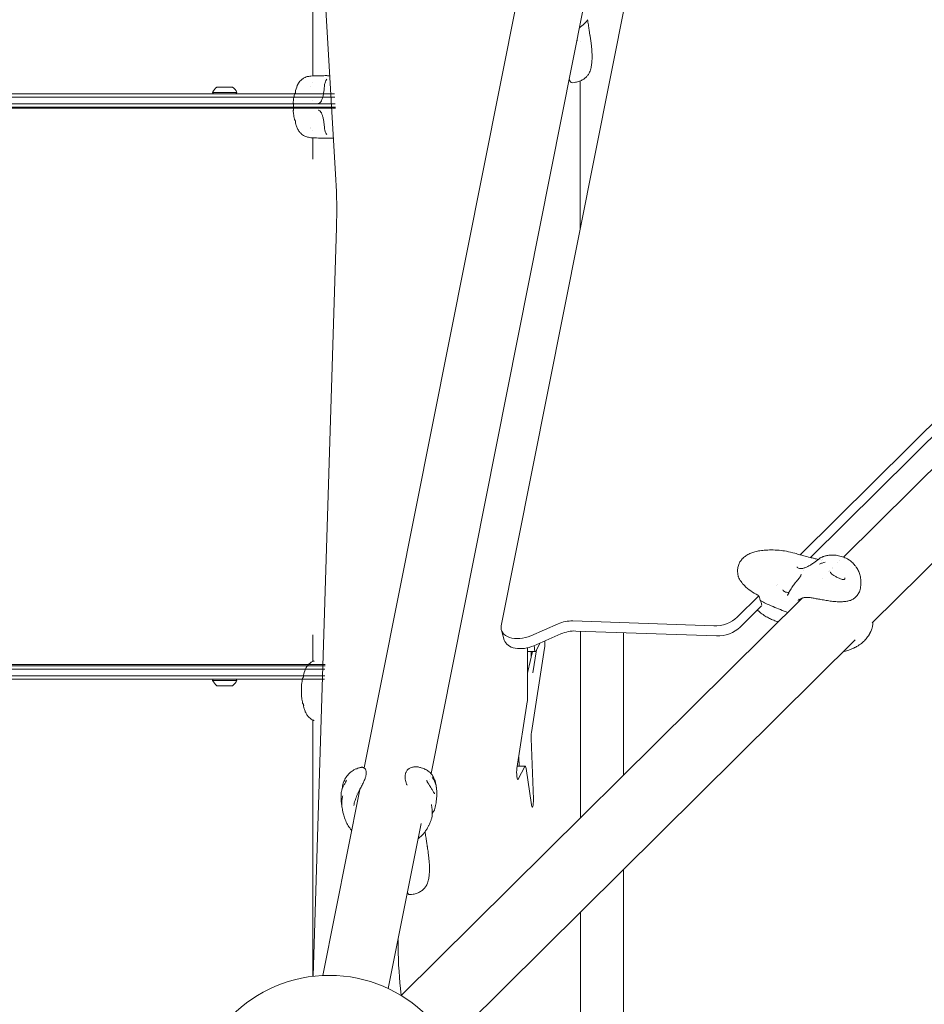
# Model space of a CAD drawing. Units: millimetres. Extents: x -2870 to 7963, y -6667 to 1665.
# Drawn here: x -54 to 762, y -3048 to -2160 of the extents above; entities that cross this region are included whole.
import ezdxf

# ---------------------------------------------------------------- set-up
doc = ezdxf.new("R2010")
doc.units = ezdxf.units.MM
doc.header["$LTSCALE"] = 1000
doc.layers.add('1 EQUIPMENT', color=7, linetype='Continuous', lineweight=18)

# ---------------------------------------------------------------- blocks, each defined once
blk = doc.blocks.new('GGWS 1004')
at = {"layer": '1 EQUIPMENT', "color": 0, "linetype": 'Continuous', "lineweight": 15}
for p, q in [((650.42, -2642.47), (1552.52, -1748.32)), ((1592.48, -1749.62), (689.54, -2644.59)), ((1555.21, -1757.3), (659.71, -2644.91)), ((1640.71, -1786.72), (715.45, -2703.82)), ((201.57, -1797.18), (231.53, -2304.12)), ((210.67, -1951.23), (210.67, -2210.48)), ((508.59, -2064.68), (380.81, -2706.59)), ((398.34, -2124.76), (257.02, -2834.72)), ((454.8, -2149.98), (317.47, -2839.89)), ((452.07, -2179.15), (452.07, -2179.15)), ((210.67, -2216.7), (210.67, -2216.7)), ((452.09, -2348.5), (452.08, -2215.02)), ((230.38, -2226.52), (-430.41, -2226.52)), ((-432.21, -2229.52), (230.55, -2229.52)), ((230.91, -2235.52), (-432.21, -2235.52)), ((210.67, -2232.59), (210.67, -2232.6)), ((-430.41, -2238.52), (231.09, -2238.52)), ((-205.18, -2238.52), (54.19, -2238.52)), ((103.4, -2239.52), (-204.75, -2239.52)), ((54.41, -2238.52), (54.19, -2238.52)), ((54.41, -2238.52), (231.09, -2238.52)), ((103.4, -2239.52), (231.14, -2239.52)), ((210.67, -2260.09), (210.67, -2260.09)), ((222.6, -2262.05), (222.29, -2261.49)), ((210.67, -2266.31), (210.67, -2285.58)), ((232.13, -2347.13), (211.11, -3022.72)), ((662.9, -2645.73), (662.38, -2645.61)), ((679.68, -2654.37), (679.68, -2654.37)), ((684.25, -2649.84), (684.25, -2649.84)), ((686.18, -2647.93), (686.18, -2647.93)), ((670.35, -2663.62), (670.35, -2663.62)), ((676.4, -2657.63), (676.4, -2657.63)), ((676.95, -2657.07), (676.95, -2657.07)), ((628.81, -2670.41), (628.81, -2670.41)), ((630.29, -2668.94), (630.29, -2668.94)), ((652.36, -2681.45), (290.56, -3040.06)), ((593.66, -2698.73), (613.02, -2679.54)), ((615.67, -2688.56), (596.26, -2707.79)), ((407.5, -2715.42), (432.03, -2704.75)), ((445.3, -2702.14), (572.42, -2706.58)), ((210.67, -2714.58), (210.67, -2738.67)), ((383.54, -2719.53), (380.94, -2710.46)), ((434.63, -2713.82), (410.1, -2724.49)), ((575.02, -2715.65), (447.9, -2711.21)), ((452.16, -2879.88), (452.14, -2711.36)), ((491.04, -2712.72), (491.04, -2841.35)), ((700.08, -2719.05), (333.01, -3082.89)), ((404.51, -2770.91), (404.5, -2726.33)), ((419.79, -2726.58), (407.93, -2802.82)), ((410.49, -2724.32), (410.66, -2726.35)), ((411.89, -2729.53), (415.97, -2721.93)), ((404.5, -2729.81), (411.58, -2729.81)), ((404.72, -2747.74), (408.92, -2729.81)), ((407.82, -2734.5), (407.82, -2729.81)), ((412.66, -2728.09), (409.4, -2749.08)), ((-430.41, -2742.52), (221.82, -2742.52)), ((-204.75, -2741.52), (103.4, -2741.52)), ((103.4, -2741.52), (221.85, -2741.52)), ((221.72, -2745.52), (-432.21, -2745.52)), ((-432.21, -2751.52), (221.54, -2751.52)), ((221.44, -2754.52), (-430.41, -2754.52)), ((394.91, -2835.16), (404.24, -2774.96)), ((210.67, -2791.43), (210.67, -3022.77)), ((407.69, -2808.17), (409.77, -2862.87)), ((395.21, -2833.27), (402.4, -2833.27)), ((396.82, -2833.27), (396.5, -2824.92)), ((256.93, -2835.14), (256.93, -2835.14)), ((317.02, -2842.15), (317.02, -2842.15)), ((317.19, -2841.32), (317.19, -2841.32)), ((402.1, -2833.55), (395.98, -2844.92)), ((408, -2868.1), (403.18, -2835.34)), ((254.14, -2849.16), (254.14, -2849.16)), ((316.11, -2846.72), (316.11, -2846.72)), ((316.44, -2845.06), (316.44, -2845.06)), ((317, -2842.24), (317, -2842.24)), ((253.13, -2854.23), (219.74, -3022.01)), ((308.52, -2884.86), (278.88, -3033.78)), ((491.04, -2926.25), (491.04, -3088.53)), ((452.19, -3092.64), (452.17, -2964.77)), ((289.87, -3033.64), (290.58, -3040.03))]:
    blk.add_line(p, q, dxfattribs=at)
at = {"layer": '1 EQUIPMENT', "color": 0, "linetype": 'Continuous', "lineweight": 15, "extrusion": (0, 0, -1)}
blk.add_circle((-225.62, -3146.87), 125, dxfattribs=at)
at = {"layer": '1 EQUIPMENT', "color": 0, "linetype": 'Continuous', "lineweight": 15}
for centre, radius, start, end in [((131.23, -2230.34), 12, 125.10409, 155.28477), ((121.53, -2225.32), 1.2, 180, 269.89517), ((131.43, -2230.34), 12, 24.71524, 54.89591), ((141.13, -2225.32), 1.2, 270.10848, 0), ((121.53, -2755.72), 1.2, 90, 180), ((131.23, -2750.71), 12, 204.71524, 234.89591), ((131.43, -2750.71), 12, 305.10409, 335.28476), ((141.13, -2755.72), 1.2, 360, 90)]:
    blk.add_arc(centre, radius, start, end, dxfattribs=at)
at = {"layer": '1 EQUIPMENT', "color": 0, "linetype": 'Continuous', "lineweight": 15, "extrusion": (0, 0, -1)}
for centre, start, end in [((-615.34, -2683.1), 297.30016, 344.02438), ((-615.93, -2684.58), 343.13746, 29.73832)]:
    blk.add_arc(centre, 1, start, end, dxfattribs=at)
at = {"layer": '1 EQUIPMENT', "color": 0, "linetype": 'Continuous', "lineweight": 15}
for centre, major_axis, ratio, start_param, end_param in [((131.33, -2225.32), (-11, 0), 0.000001, -1.317909, 0), ((131.33, -2220.52), (-7, 0), 0.000001, -1.317909, 0), ((131.33, -2225.32), (11, 0), 0.000001, 0, 1.823684), ((131.33, -2220.52), (7, 0), 0.000001, 0, 1.823684), ((612.76, -2677.98), (-0.477, -0.879), 0.665428, 0.000688, 0.004684), ((615.34, -2683.1), (-0.961, -0.275), 0.617798, -0.002896, 0.000012), ((615.34, -2683.1), (-0.459, -0.888), 0.665393, 0.000219, 0.005153), ((439.37, -2715.23), (-19.23, -5.51), 0.618042, -2.054791, -1.360953), ((580.95, -2702.57), (19.23, 5.51), 0.618042, -2.054791, -0.844913), ((402.77, -2714.01), (-19.23, -5.51), 0.618042, 0, 1.78064), ((419.04, -2722.53), (0, 6), 0.170139, -2.311553, -1.170979), ((405.72, -2755.83), (0, -10), 0.170139, -2.51307, -2.342312), ((131.33, -2755.72), (-11, 0), 0.000001, 0, 0.991214), ((131.33, -2760.52), (-7, 0), 0.000001, 0, 0.991214), ((131.33, -2755.72), (11, 0), 0.000001, -2.150379, 0), ((131.33, -2760.52), (7, 0), 0.000001, -2.150379, 0), ((395.67, -2839.2), (0, -6), 0.170139, -2.309514, 0.306172), ((408.77, -2864.18), (0, -6), 0.170139, -0.857637, 1.790179)]:
    blk.add_ellipse(centre, major_axis=major_axis, ratio=ratio, start_param=start_param, end_param=end_param, dxfattribs=at)
at = {"layer": '1 EQUIPMENT', "color": 0, "linetype": 'Continuous', "lineweight": 15, "extrusion": (-2.79253e-28, -2.21341e-16, -1)}
blk.add_ellipse((110.05, -2239.52), major_axis=(-6.65, 0), ratio=0.601815, start_param=0, end_param=0.252676, dxfattribs=at)
at = {"layer": '1 EQUIPMENT', "color": 0, "linetype": 'Continuous', "lineweight": 15, "extrusion": (0, 0, -1)}
for centre, major_axis, ratio, start_param, end_param in [((-24.01, -2332.08), (0.31, -350), 0.732486, -1.650105, -1.527139), ((614.51, -2680.22), (-0.962, -0.272), 0.616224, 0.002886, 0.004335), ((639.73, -2679.16), (-0.667, 0.342), 0.669401, -0.0019, -0.000014), ((578.35, -2693.5), (-19.23, -5.51), 0.618042, -2.296679, -1.086801), ((400.17, -2704.95), (-19.23, -5.51), 0.618042, -1.78064, 0.308269), ((441.97, -2724.29), (19.23, 5.51), 0.618042, -1.78064, -1.086801), ((411.58, -2723.81), (0, -6), 0.170139, -0.306172, 1.132171), ((403.49, -2770.92), (0, -6), 0.170139, -1.57151, -0.832079), ((408.69, -2806.87), (0, 6), 0.170139, -1.790179, -0.830039), ((402.4, -2839.27), (0, 6), 0.170139, -0.306172, 0.857637), ((301.23, -2989.58), (0, 80), 0.170139, -2.153988, -1.574429)]:
    blk.add_ellipse(centre, major_axis=major_axis, ratio=ratio, start_param=start_param, end_param=end_param, dxfattribs=at)
at = {"layer": '1 EQUIPMENT', "color": 0, "linetype": 'Continuous', "lineweight": 15}
for points, knots in [([(458.73, -2159.76), (458.25, -2160.49), (457.68, -2161.22), (456.41, -2162.66), (455.7, -2163.37), (454.1, -2164.78), (453.22, -2165.49), (452.05, -2166.46), (451.74, -2166.71), (451.42, -2166.96)], [0, 0, 0, 0, 2.836776, 2.836776, 5.840013, 5.840013, 9.219018, 9.219018, 10.438072, 10.438072, 10.438072, 10.438072]), ([(458.71, -2159.79), (458.8, -2160.51), (458.9, -2161.23), (459.23, -2163.61), (459.48, -2165.26), (459.92, -2168.18), (460.11, -2169.42), (460.31, -2170.73)], [8.375161, 8.375161, 8.375161, 8.375161, 10.96584, 10.96584, 17.198386, 17.198386, 22.126316, 22.126316, 22.126316, 22.126316]), ([(460.31, -2170.73), (460.45, -2171.6), (460.59, -2172.53), (460.74, -2173.47), (460.76, -2173.64), (460.8, -2173.84), (460.8, -2173.89), (460.82, -2174.01), (460.83, -2174.08), (460.87, -2174.27), (460.88, -2174.37), (460.93, -2174.69), (460.97, -2174.92), (461.12, -2175.86), (461.23, -2176.59), (461.53, -2178.68), (461.71, -2180.07), (462.12, -2183.51), (462.32, -2185.57), (462.61, -2189.84), (462.69, -2192.07), (462.65, -2195.82), (462.57, -2197.39), (462.29, -2200.28), (462.1, -2201.62), (461.51, -2204.34), (461.09, -2205.79), (460.03, -2208.12), (459.5, -2209.02), (458.38, -2210.54), (457.8, -2211.19), (456.41, -2212.5), (455.56, -2213.14), (453.67, -2214.32), (452.59, -2214.84), (450.3, -2215.7), (449.07, -2216.03), (446.89, -2216.42), (445.94, -2216.53), (444.99, -2216.58)], [0, 0, 0, 0, 3.284371, 3.284371, 4.033943, 4.033943, 4.276152, 4.276152, 4.64247, 4.64247, 4.971906, 4.971906, 5.733348, 5.733348, 8.017249, 8.017249, 12.286607, 12.286607, 18.554567, 18.554567, 25.143776, 25.143776, 29.941227, 29.941227, 34.355598, 34.355598, 38.976742, 38.976742, 42.055574, 42.055574, 44.734071, 44.734071, 48.038701, 48.038701, 51.727731, 51.727731, 55.580652, 55.580652, 58.447613, 58.447613, 58.447613, 58.447613]), ([(449.51, -2178.46), (449.44, -2178.44), (449.37, -2178.41), (449.25, -2178.35), (449.21, -2178.32), (449.16, -2178.3)], [0.0007802967, 0.0007802967, 0.0007802967, 0.0007802967, 0.0012803503, 0.0012803503, 0.0016317093, 0.0016317093, 0.0016317093, 0.0016317093]), ([(195.19, -2223.71), (195.84, -2221.6), (196.49, -2219.51), (198.09, -2216.6), (198.93, -2215.47), (200.65, -2213.78), (201.48, -2213.13), (202.82, -2212.32), (203.28, -2212.08), (204.49, -2211.54), (205.2, -2211.31), (206.33, -2211.02), (206.77, -2210.93), (207.87, -2210.74), (208.47, -2210.67), (210.03, -2210.51), (211, -2210.45), (213.39, -2210.35), (214.91, -2210.31), (217.85, -2210.27), (219.32, -2210.26), (221.41, -2210.25), (222.11, -2210.25), (223.24, -2210.25), (223.66, -2210.25), (224.21, -2210.26), (224.31, -2210.26), (224.48, -2210.26), (224.54, -2210.26), (224.68, -2210.26), (224.74, -2210.26), (224.84, -2210.26), (224.87, -2210.26), (224.9, -2210.26), (224.92, -2210.26), (224.95, -2210.26), (224.97, -2210.26), (224.99, -2210.26), (225, -2210.26), (225.01, -2210.26), (225.01, -2210.26), (225.01, -2210.26)], [0, 0, 0, 0, 6.936318, 6.936318, 11.355551, 11.355551, 14.645032, 14.645032, 16.299403, 16.299403, 19.074568, 19.074568, 21.359715, 21.359715, 24.82251, 24.82251, 30.032249, 30.032249, 36.48543, 36.48543, 41.9593, 41.9593, 44.660902, 44.660902, 46.181513, 46.181513, 46.505998, 46.505998, 46.707099, 46.707099, 46.908352, 46.908352, 46.995454, 46.995454, 47.038744, 47.038744, 47.126754, 47.126754, 47.214032, 47.214032, 47.287232, 47.287232, 47.287232, 47.287232]), ([(215.52, -2235.43), (215.99, -2235.42), (216.42, -2235.29), (217.26, -2234.75), (217.68, -2234.32), (218.41, -2233.21), (218.74, -2232.55), (219.32, -2231.06), (219.58, -2230.23), (220.04, -2228.43), (220.25, -2227.44), (220.6, -2225.41), (220.75, -2224.35), (220.94, -2222.76), (221, -2222.23), (221.09, -2221.44), (221.12, -2221.18), (221.19, -2220.53), (221.22, -2220.14), (221.36, -2218.7), (221.5, -2217.67), (221.98, -2216.02), (222.26, -2215.35), (222.6, -2214.74)], [0, 0, 0, 0, 3.567544, 3.567544, 7.163256, 7.163256, 10.365766, 10.365766, 13.480742, 13.480742, 16.636623, 16.636623, 19.829554, 19.829554, 21.428766, 21.428766, 22.235769, 22.235769, 23.446949, 23.446949, 26.755209, 26.755209, 29.371751, 29.371751, 29.371751, 29.371751]), ([(222.6, -2214.74), (222.78, -2214.41), (222.95, -2214.12), (223.14, -2213.78), (223.19, -2213.68), (223.27, -2213.53), (223.29, -2213.48), (223.32, -2213.4), (223.33, -2213.38), (223.33, -2213.38)], [0, 0, 0, 0, 1.458663, 1.458663, 2.17943, 2.17943, 2.81497, 2.81497, 3.410922, 3.410922, 3.410922, 3.410922]), ([(444.99, -2216.58), (444.62, -2216.6), (444.26, -2216.48), (443.72, -2216.16), (443.51, -2215.95), (443.01, -2215.36), (442.74, -2214.93), (442.35, -2214.24), (442.23, -2214.01), (442.1, -2213.76)], [0, 0, 0, 0, 2.435477, 2.435477, 4.995385, 4.995385, 9.144584, 9.144584, 11.155179, 11.155179, 11.155179, 11.155179]), ([(193.12, -2233.94), (193.29, -2232.11), (193.57, -2230.28), (194.03, -2228.07), (194.13, -2227.64), (194.23, -2227.22)], [0, 0, 0, 0, 5.535225, 5.535225, 6.875125, 6.875125, 6.875125, 6.875125]), ([(194.46, -2226.72), (194.62, -2226.52), (194.76, -2226.3), (194.93, -2225.97), (194.98, -2225.85), (195.04, -2225.71), (195.05, -2225.67), (195.09, -2225.58), (195.1, -2225.53), (195.12, -2225.45), (195.13, -2225.42), (195.14, -2225.35), (195.15, -2225.31), (195.16, -2225.22), (195.16, -2225.18), (195.16, -2225.1), (195.16, -2225.03), (195.14, -2224.92)], [0, 0, 0, 0, 0.766536, 0.766536, 1.138401, 1.138401, 1.292981, 1.292981, 1.513552, 1.513552, 1.747876, 1.747876, 2.124788, 2.124788, 3.000282, 3.000282, 3.737288, 3.737288, 3.737288, 3.737288]), ([(193.31, -2236.44), (193.28, -2236.04), (193.24, -2235.71), (193.2, -2235.33), (193.19, -2235.24), (193.16, -2234.9), (193.13, -2234.68), (193.11, -2234.3), (193.1, -2234.13), (193.12, -2233.94)], [0, 0, 0, 0, 1.63441, 1.63441, 2.170514, 2.170514, 3.781296, 3.781296, 5.176364, 5.176364, 5.176364, 5.176364]), ([(193.31, -2240.36), (193.32, -2240.28), (193.33, -2240.2), (193.35, -2239.86), (193.36, -2239.57), (193.38, -2238.98), (193.39, -2238.68), (193.39, -2238.08), (193.38, -2237.77), (193.36, -2237.2), (193.35, -2236.93), (193.33, -2236.6), (193.32, -2236.52), (193.31, -2236.44)], [0, 0, 0, 0, 0.320545, 0.320545, 1.296656, 1.296656, 2.185116, 2.185116, 3.093251, 3.093251, 3.999258, 3.999258, 4.337961, 4.337961, 4.337961, 4.337961]), ([(193.12, -2242.85), (193.09, -2242.49), (193.13, -2242.2), (193.18, -2241.71), (193.19, -2241.61), (193.2, -2241.47), (193.21, -2241.43), (193.23, -2241.26), (193.24, -2241.13), (193.27, -2240.8), (193.29, -2240.59), (193.31, -2240.36)], [0, 0, 0, 0, 2.656042, 2.656042, 3.277816, 3.277816, 3.513097, 3.513097, 4.219514, 4.219514, 5.179023, 5.179023, 5.179023, 5.179023]), ([(194.23, -2249.58), (193.85, -2247.97), (193.54, -2246.32), (193.24, -2244.06), (193.18, -2243.45), (193.12, -2242.85)], [0, 0, 0, 0, 5.050512, 5.050512, 6.875485, 6.875485, 6.875485, 6.875485]), ([(222.6, -2262.05), (222.19, -2261.31), (221.86, -2260.46), (221.43, -2258.68), (221.33, -2257.73), (221.19, -2256.27), (221.14, -2255.77), (220.97, -2254.2), (220.84, -2253.1), (220.53, -2250.96), (220.35, -2249.91), (219.94, -2247.94), (219.71, -2247), (219.18, -2245.31), (218.88, -2244.56), (218.24, -2243.29), (217.9, -2242.77), (217.19, -2241.99), (216.82, -2241.72), (216.15, -2241.43), (215.85, -2241.37), (215.52, -2241.36)], [0, 0, 0, 0, 3.192885, 3.192885, 6.221617, 6.221617, 7.747815, 7.747815, 11.023912, 11.023912, 14.255783, 14.255783, 17.462841, 17.462841, 20.640788, 20.640788, 23.775959, 23.775959, 26.890209, 26.890209, 29.372899, 29.372899, 29.372899, 29.372899]), ([(195.14, -2251.87), (195.16, -2251.76), (195.16, -2251.69), (195.16, -2251.61), (195.16, -2251.57), (195.15, -2251.49), (195.14, -2251.46), (195.13, -2251.39), (195.13, -2251.37), (195.11, -2251.29), (195.1, -2251.25), (195.06, -2251.15), (195.04, -2251.09), (194.99, -2250.96), (194.96, -2250.89), (194.88, -2250.73), (194.84, -2250.64), (194.69, -2250.38), (194.58, -2250.22), (194.46, -2250.07)], [0, 0, 0, 0, 0.776687, 0.776687, 1.6048, 1.6048, 1.936048, 1.936048, 2.172941, 2.172941, 2.38346, 2.38346, 2.61781, 2.61781, 2.848321, 2.848321, 3.160016, 3.160016, 3.737252, 3.737252, 3.737252, 3.737252]), ([(225, -2266.53), (225, -2266.53), (225, -2266.53), (224.99, -2266.53), (224.98, -2266.53), (224.96, -2266.53), (224.95, -2266.53), (224.91, -2266.53), (224.89, -2266.53), (224.85, -2266.53), (224.83, -2266.53), (224.76, -2266.53), (224.71, -2266.53), (224.57, -2266.53), (224.47, -2266.54), (224.27, -2266.54), (224.16, -2266.54), (223.8, -2266.54), (223.56, -2266.54), (222.72, -2266.54), (222.15, -2266.54), (220.39, -2266.54), (219.21, -2266.53), (215.13, -2266.49), (212.6, -2266.44), (209.49, -2266.24), (208.57, -2266.16), (207.06, -2265.92), (206.55, -2265.83), (205.56, -2265.58), (205.07, -2265.44), (203.9, -2265.01), (203.13, -2264.65), (201.81, -2263.87), (201.23, -2263.45), (199.92, -2262.35), (199.22, -2261.61), (197.96, -2259.96), (197.43, -2259.06), (196.57, -2257.19), (196.22, -2256.22), (195.64, -2254.5), (195.41, -2253.79), (195.19, -2253.08)], [1.996767, 1.996767, 1.996767, 1.996767, 2.076533, 2.076533, 2.148275, 2.148275, 2.220406, 2.220406, 2.292687, 2.292687, 2.364629, 2.364629, 2.509375, 2.509375, 2.797754, 2.797754, 3.150031, 3.150031, 4.014198, 4.014198, 6.190816, 6.190816, 10.790068, 10.790068, 21.833906, 21.833906, 27.2616, 27.2616, 29.912067, 29.912067, 31.886047, 31.886047, 34.543862, 34.543862, 36.755765, 36.755765, 39.991704, 39.991704, 43.504882, 43.504882, 46.929535, 46.929535, 49.264839, 49.264839, 49.264839, 49.264839]), ([(223.33, -2263.41), (223.33, -2263.41), (223.31, -2263.36), (223.24, -2263.2), (223.17, -2263.07), (222.99, -2262.74), (222.85, -2262.5), (222.67, -2262.18), (222.63, -2262.11), (222.6, -2262.05)], [0.928454, 0.928454, 0.928454, 0.928454, 1.838845, 1.838845, 2.812332, 2.812332, 4.047794, 4.047794, 4.330622, 4.330622, 4.330622, 4.330622]), ([(229.31, -2266.52), (227.97, -2266.53), (226.65, -2266.53), (225.16, -2266.53), (224.96, -2266.53), (224.75, -2266.53)], [10.938773, 10.938773, 10.938773, 10.938773, 15.082487, 15.082487, 15.74343, 15.74343, 15.74343, 15.74343]), ([(594.52, -2661.53), (594.33, -2660.67), (594.17, -2659.8), (593.92, -2657.58), (593.9, -2656.2), (594.21, -2653.61), (594.51, -2652.37), (595.38, -2650.13), (595.94, -2649.1), (597.22, -2647.26), (597.93, -2646.43), (599.57, -2644.8), (600.53, -2644.02), (602.61, -2642.58), (603.74, -2641.95), (606.09, -2640.85), (607.31, -2640.39), (609.97, -2639.57), (611.42, -2639.23), (614.56, -2638.68), (616.25, -2638.48), (620.08, -2638.18), (622.23, -2638.1), (626.79, -2638.09), (629.21, -2638.19), (633.74, -2638.61), (635.86, -2638.9), (637.96, -2639.28)], [0, 0, 0, 0, 2.676251, 2.676251, 6.798128, 6.798128, 10.586719, 10.586719, 14.064534, 14.064534, 17.305488, 17.305488, 21.002313, 21.002313, 24.891724, 24.891724, 28.860849, 28.860849, 33.459368, 33.459368, 38.768985, 38.768985, 45.464064, 45.464064, 53.133572, 53.133572, 60.04802, 60.04802, 60.04802, 60.04802]), ([(637.96, -2639.28), (640.51, -2639.75), (643.08, -2640.35), (646.46, -2641.3), (647.38, -2641.58), (648.74, -2641.98), (649.42, -2642.18), (651.29, -2642.71), (652.45, -2643.04), (655.55, -2643.88), (657.46, -2644.37), (659.38, -2644.83)], [0, 0, 0, 0, 8.41118, 8.41118, 11.427852, 11.427852, 14.003979, 14.003979, 18.543974, 18.543974, 25.851223, 25.851223, 25.851223, 25.851223]), ([(647.57, -2653.3), (647.7, -2653.69), (647.93, -2654.02), (648.65, -2654.57), (649.15, -2654.78), (650.34, -2654.98), (651.02, -2654.99), (652.48, -2654.81), (653.28, -2654.62), (654.96, -2654.07), (655.86, -2653.72), (657.7, -2652.83), (658.65, -2652.29), (660.53, -2651.14), (661.47, -2650.52), (663.25, -2649.29), (664.1, -2648.67), (665.25, -2647.83), (665.6, -2647.56), (666.27, -2647.07), (666.58, -2646.84), (667.17, -2646.39), (667.44, -2646.17), (667.74, -2645.94), (667.77, -2645.91), (667.91, -2645.8), (668.01, -2645.72), (668.4, -2645.42), (668.68, -2645.21), (669.25, -2644.85), (669.54, -2644.7), (669.82, -2644.6)], [0, 0, 0, 0, 3.573814, 3.573814, 7.202539, 7.202539, 10.515636, 10.515636, 13.795029, 13.795029, 17.128268, 17.128268, 20.556665, 20.556665, 23.880997, 23.880997, 27.033996, 27.033996, 28.481476, 28.481476, 29.883778, 29.883778, 31.292757, 31.292757, 31.480905, 31.480905, 32.0455, 32.0455, 33.743754, 33.743754, 35.799952, 35.799952, 35.799952, 35.799952]), ([(659.38, -2644.83), (659.99, -2644.97), (660.59, -2645.14), (661.77, -2645.45), (662.35, -2645.6), (662.9, -2645.73)], [0, 0, 0, 0, 1.863166, 1.863166, 3.859791, 3.859791, 3.859791, 3.859791]), ([(669.82, -2644.6), (670.08, -2644.5), (670.35, -2644.41), (670.79, -2644.24), (670.99, -2644.17), (671.6, -2643.94), (672.05, -2643.78), (672.92, -2643.51), (673.33, -2643.4), (674.84, -2643.02), (675.92, -2642.85), (678.23, -2642.64), (679.45, -2642.63), (682.14, -2642.77), (683.61, -2642.97), (686.64, -2643.62), (688.18, -2644.07), (691.21, -2645.23), (692.77, -2645.98), (695.21, -2647.56), (696.18, -2648.3), (698.07, -2650), (698.98, -2650.97), (700.33, -2652.65), (700.83, -2653.31), (701.3, -2654)], [0, 0, 0, 0, 1.6545, 1.6545, 2.899291, 2.899291, 4.532065, 4.532065, 5.956497, 5.956497, 9.875609, 9.875609, 14.253743, 14.253743, 19.617169, 19.617169, 25.358613, 25.358613, 30.797329, 30.797329, 34.680063, 34.680063, 38.717577, 38.717577, 41.221214, 41.221214, 41.221214, 41.221214]), ([(701.3, -2654), (702.03, -2655.07), (702.66, -2656.22), (703.75, -2658.7), (704.2, -2660.03), (704.92, -2662.84), (705.14, -2664.35), (705.3, -2667.3), (705.28, -2668.74), (704.98, -2671.78), (704.69, -2673.38), (703.72, -2676.14), (703.08, -2677.32), (701.7, -2679.33), (700.95, -2680.19), (699.28, -2681.66), (698.36, -2682.29), (696.36, -2683.37), (695.25, -2683.79), (693.01, -2684.35), (691.87, -2684.52), (689.31, -2684.79), (687.86, -2684.85), (684.7, -2684.85), (682.97, -2684.76), (679.62, -2684.43), (677.99, -2684.23), (674.73, -2683.77), (673.08, -2683.5), (669.94, -2682.96), (668.43, -2682.68), (665.6, -2682.16), (664.26, -2681.91), (661.75, -2681.46), (660.58, -2681.25), (658.38, -2680.98), (657.33, -2680.91), (655.25, -2680.93), (654.22, -2681.03), (652.34, -2681.42), (651.48, -2681.71), (649.94, -2682.45), (649.27, -2682.91), (648.62, -2683.51), (648.57, -2683.56), (648.51, -2683.62)], [0, 0, 0, 0, 4.641409, 4.641409, 9.415733, 9.415733, 14.472578, 14.472578, 19.251322, 19.251322, 24.556603, 24.556603, 29.013521, 29.013521, 32.879445, 32.879445, 36.714493, 36.714493, 40.717942, 40.717942, 44.543301, 44.543301, 49.207901, 49.207901, 54.549196, 54.549196, 59.463099, 59.463099, 64.442211, 64.442211, 69.147312, 69.147312, 73.637431, 73.637431, 78.065493, 78.065493, 82.435456, 82.435456, 87.328549, 87.328549, 92.247054, 92.247054, 97.232342, 97.232342, 97.717388, 97.717388, 97.717388, 97.717388]), ([(667.8, -2651.04), (668.64, -2650.59), (669.52, -2650.2), (671.24, -2649.58), (672.1, -2649.33), (672.95, -2649.14)], [0, 0, 0, 0, 2.841768, 2.841768, 5.578475, 5.578475, 5.578475, 5.578475]), ([(612.28, -2678.86), (610.08, -2677.67), (607.93, -2676.44), (603.72, -2673.67), (601.76, -2672.04), (598.97, -2669.13), (597.97, -2667.91), (596.11, -2665.3), (595.24, -2663.87), (594.65, -2662.04), (594.58, -2661.78), (594.52, -2661.53)], [0, 0, 0, 0, 10.004293, 10.004293, 20.804002, 20.804002, 27.917875, 27.917875, 35.530556, 35.530556, 36.712437, 36.712437, 36.712437, 36.712437]), ([(639.06, -2678.81), (639.69, -2677.59), (640.41, -2676.3), (641.96, -2673.72), (642.7, -2672.37), (644.32, -2669.96), (645.13, -2668.86), (646.3, -2667.43), (646.62, -2667.04), (647.09, -2666.49), (647.23, -2666.33), (647.48, -2666.04), (647.58, -2665.92), (648, -2665.43), (648.3, -2665.07), (649.12, -2664.04), (649.6, -2663.39), (650.37, -2662.26), (650.68, -2661.76), (651.09, -2660.93), (651.21, -2660.59), (651.28, -2660.17), (651.27, -2660.04), (651.24, -2659.96)], [0, 0, 0, 0, 5.53167, 5.53167, 10.711227, 10.711227, 14.751407, 14.751407, 16.265718, 16.265718, 16.937032, 16.937032, 17.44035, 17.44035, 18.954014, 18.954014, 21.839563, 21.839563, 24.625985, 24.625985, 27.40042, 27.40042, 29.500319, 29.500319, 29.500319, 29.500319]), ([(677.51, -2657.88), (677.6, -2658.15), (677.78, -2658.46), (678.29, -2659.11), (678.66, -2659.47), (679.6, -2660.26), (680.23, -2660.7), (681.64, -2661.6), (682.46, -2662.07), (684.23, -2662.99), (685.22, -2663.45), (687.17, -2664.23), (688.17, -2664.58), (689.14, -2664.77)], [0, 0, 0, 0, 1.749402, 1.749402, 3.821287, 3.821287, 6.450367, 6.450367, 9.388456, 9.388456, 12.615137, 12.615137, 15.705587, 15.705587, 15.705587, 15.705587]), ([(689.15, -2664.77), (689.15, -2664.77), (689.15, -2664.77), (689.15, -2664.77), (689.15, -2664.77), (689.15, -2664.77), (689.15, -2664.77), (689.15, -2664.77), (689.16, -2664.77), (689.18, -2664.78), (689.2, -2664.78), (689.24, -2664.79), (689.27, -2664.79), (689.31, -2664.8), (689.32, -2664.8), (689.4, -2664.81), (689.45, -2664.81), (689.66, -2664.83), (689.81, -2664.82), (690.11, -2664.77), (690.26, -2664.72), (690.47, -2664.6), (690.54, -2664.53), (690.68, -2664.35), (690.73, -2664.22), (690.79, -2663.92), (690.79, -2663.74), (690.76, -2663.49), (690.74, -2663.43), (690.73, -2663.37)], [0.004264, 0.004264, 0.004264, 0.004264, 0.006984, 0.006984, 0.011178, 0.011178, 0.013275, 0.013275, 0.015373, 0.015373, 0.082655, 0.082655, 0.158699, 0.158699, 0.215729, 0.215729, 0.386933, 0.386933, 0.904659, 0.904659, 1.519519, 1.519519, 2.048121, 2.048121, 2.705276, 2.705276, 3.385613, 3.385613, 3.597712, 3.597712, 3.597712, 3.597712]), ([(613.55, -2680.49), (613.54, -2680.44), (613.51, -2680.37), (613.46, -2680.23), (613.42, -2680.15), (613.32, -2679.96), (613.25, -2679.85), (613.11, -2679.64), (613.02, -2679.53), (612.85, -2679.33), (612.75, -2679.23), (612.57, -2679.06), (612.48, -2678.99), (612.36, -2678.9), (612.32, -2678.88), (612.28, -2678.86)], [0, 0, 0, 0, 0.283069, 0.283069, 0.5995, 0.5995, 0.974848, 0.974848, 1.374241, 1.374241, 1.802474, 1.802474, 2.211361, 2.211361, 2.457739, 2.457739, 2.457739, 2.457739]), ([(634.83, -2674), (634.97, -2674.44), (635.25, -2674.85), (636.06, -2675.55), (636.61, -2675.86), (637.83, -2676.27), (638.51, -2676.4), (639.59, -2676.46), (639.96, -2676.47), (640.35, -2676.45)], [0, 0, 0, 0, 2.695644, 2.695644, 5.307973, 5.307973, 7.678794, 7.678794, 8.871588, 8.871588, 8.871588, 8.871588]), ([(638.72, -2678.95), (638.87, -2678.95), (638.96, -2678.92), (639.02, -2678.88), (639.04, -2678.87), (639.06, -2678.82)], [0, 0, 0, 0, 0.988275, 0.988275, 1.532173, 1.532173, 1.532173, 1.532173]), ([(639.28, -2694.42), (638.76, -2694.23), (638.25, -2694.04), (633.17, -2692.16), (628.69, -2690.38), (621.11, -2687.06), (617.94, -2685.57), (614.89, -2683.99)], [7.933488, 7.933488, 7.933488, 7.933488, 10.000658, 10.000658, 28.426592, 28.426592, 42.203431, 42.203431, 42.203431, 42.203431]), ([(615.89, -2687.95), (615.89, -2687.95), (615.89, -2687.94), (615.89, -2687.9), (615.88, -2687.87), (615.87, -2687.82), (615.86, -2687.81), (615.86, -2687.79)], [0.8356728, 0.8356728, 0.8356728, 0.8356728, 1.0206902, 1.0206902, 1.274668, 1.274668, 1.3489189, 1.3489189, 1.3489189, 1.3489189]), ([(620.85, -2698.85), (619.58, -2698.14), (618.26, -2697.33), (615.61, -2695.51), (614.29, -2694.51), (612.59, -2693.07), (612.2, -2692.73), (611.81, -2692.39)], [0, 0, 0, 0, 5.987952, 5.987952, 12.01576, 12.01576, 13.828164, 13.828164, 13.828164, 13.828164]), ([(630.52, -2703.1), (629.89, -2702.85), (629.24, -2702.6), (627.81, -2702.06), (627.16, -2701.82), (625.86, -2701.31), (625.19, -2701.03), (623.33, -2700.18), (622.11, -2699.56), (620.85, -2698.85)], [12.499028, 12.499028, 12.499028, 12.499028, 15.152593, 15.152593, 18.155786, 18.155786, 21.455189, 21.455189, 27.395325, 27.395325, 27.395325, 27.395325]), ([(716.19, -2703.08), (716.12, -2704.28), (715.97, -2705.5), (715.55, -2707.55), (715.31, -2708.43), (714.67, -2710.43), (714.23, -2711.54), (713.6, -2712.83), (713.49, -2713.05), (713.38, -2713.26)], [2.319733, 2.319733, 2.319733, 2.319733, 5.920039, 5.920039, 8.780963, 8.780963, 12.464396, 12.464396, 13.205753, 13.205753, 13.205753, 13.205753]), ([(712.56, -2714.73), (711.78, -2716.01), (710.88, -2717.24), (708.91, -2719.52), (707.83, -2720.59), (705.45, -2722.63), (704.14, -2723.59), (701.86, -2725.03), (700.91, -2725.56), (699.95, -2726.06)], [0, 0, 0, 0, 4.581901, 4.581901, 9.204263, 9.204263, 14.077844, 14.077844, 17.340237, 17.340237, 17.340237, 17.340237]), ([(713.38, -2713.26), (713.37, -2713.29), (713.35, -2713.32), (713.3, -2713.42), (713.25, -2713.51), (713.12, -2713.75), (713.04, -2713.91), (712.86, -2714.23), (712.76, -2714.4), (712.63, -2714.61), (712.6, -2714.67), (712.56, -2714.73)], [0, 0, 0, 0, 0.114969, 0.114969, 0.461447, 0.461447, 1.015214, 1.015214, 1.5699, 1.5699, 1.783028, 1.783028, 1.783028, 1.783028]), ([(697, -2727.42), (696.1, -2727.79), (695.19, -2728.13), (692.97, -2728.9), (691.58, -2729.33), (689.84, -2729.74), (689.5, -2729.82), (689.15, -2729.88)], [0, 0, 0, 0, 2.933151, 2.933151, 7.215728, 7.215728, 8.283752, 8.283752, 8.283752, 8.283752]), ([(202.55, -2750.28), (203.19, -2748.17), (203.83, -2746.07), (205.49, -2743.06), (206.39, -2741.89), (208.2, -2740.18), (209.08, -2739.53), (210.42, -2738.78), (210.86, -2738.57), (211.49, -2738.31), (211.7, -2738.22), (211.91, -2738.15)], [0, 0, 0, 0, 6.977981, 6.977981, 11.581657, 11.581657, 14.939753, 14.939753, 16.513438, 16.513438, 17.348993, 17.348993, 17.348993, 17.348993]), ([(201.59, -2753.85), (201.62, -2753.71), (201.68, -2753.56), (201.79, -2753.4), (201.8, -2753.38), (201.82, -2753.36)], [0, 0, 0, 0, 0.6146579, 0.6146579, 0.6985047, 0.6985047, 0.6985047, 0.6985047]), ([(201.82, -2753.36), (201.94, -2753.2), (202.05, -2753.03), (202.21, -2752.76), (202.26, -2752.66), (202.34, -2752.48), (202.37, -2752.4), (202.42, -2752.28), (202.43, -2752.23), (202.47, -2752.12), (202.48, -2752.07), (202.5, -2751.98), (202.51, -2751.95), (202.52, -2751.88), (202.52, -2751.85), (202.53, -2751.77), (202.53, -2751.74), (202.53, -2751.68), (202.53, -2751.66), (202.53, -2751.6), (202.52, -2751.56), (202.51, -2751.5)], [0, 0, 0, 0, 0.61466, 0.61466, 0.948484, 0.948484, 1.199937, 1.199937, 1.365397, 1.365397, 1.597549, 1.597549, 1.803699, 1.803699, 2.098694, 2.098694, 2.730169, 2.730169, 3.273501, 3.273501, 3.820321, 3.820321, 3.820321, 3.820321]), ([(200.61, -2763.07), (200.59, -2762.87), (200.58, -2762.69), (200.55, -2762.32), (200.53, -2762.14), (200.49, -2761.53), (200.46, -2761.2), (200.47, -2760.81), (200.47, -2760.76), (200.48, -2760.7)], [0, 0, 0, 0, 0.822266, 0.822266, 1.782797, 1.782797, 4.337847, 4.337847, 4.755476, 4.755476, 4.755476, 4.755476]), ([(200.48, -2760.69), (200.64, -2758.88), (200.91, -2757.08), (201.37, -2754.82), (201.48, -2754.33), (201.59, -2753.85)], [0, 0, 0, 0, 5.470837, 5.470837, 7.004879, 7.004879, 7.004879, 7.004879]), ([(200.48, -2769.41), (200.44, -2768.98), (200.48, -2768.59), (200.54, -2767.94), (200.54, -2767.87), (200.57, -2767.57), (200.59, -2767.31), (200.61, -2767.03)], [0, 0, 0, 0, 3.200227, 3.200227, 3.591971, 3.591971, 4.777946, 4.777946, 4.777946, 4.777946]), ([(201.59, -2776.25), (201.23, -2774.72), (200.94, -2773.15), (200.63, -2770.85), (200.54, -2770.13), (200.48, -2769.41)], [0, 0, 0, 0, 4.830472, 4.830472, 7.005672, 7.005672, 7.005672, 7.005672]), ([(200.61, -2767.03), (200.61, -2766.93), (200.62, -2766.83), (200.64, -2766.44), (200.65, -2766.1), (200.66, -2765.61), (200.66, -2765.46), (200.67, -2765.16), (200.67, -2765), (200.66, -2764.54), (200.66, -2764.23), (200.64, -2763.66), (200.63, -2763.4), (200.61, -2763.14), (200.61, -2763.11), (200.61, -2763.07)], [0, 0, 0, 0, 0.397739, 0.397739, 1.475768, 1.475768, 1.923036, 1.923036, 2.382608, 2.382608, 3.315001, 3.315001, 4.231541, 4.231541, 4.367799, 4.367799, 4.367799, 4.367799]), ([(201.82, -2776.74), (201.72, -2776.61), (201.65, -2776.45), (201.6, -2776.29), (201.59, -2776.27), (201.59, -2776.25)], [0, 0, 0, 0, 0.6066493, 0.6066493, 0.6980741, 0.6980741, 0.6980741, 0.6980741]), ([(202.51, -2778.6), (202.52, -2778.54), (202.53, -2778.49), (202.53, -2778.43), (202.53, -2778.4), (202.53, -2778.32), (202.53, -2778.28), (202.51, -2778.14), (202.5, -2778.11), (202.47, -2778.01), (202.46, -2777.94), (202.41, -2777.81), (202.39, -2777.74), (202.33, -2777.59), (202.29, -2777.51), (202.18, -2777.29), (202.11, -2777.16), (201.96, -2776.93), (201.89, -2776.83), (201.82, -2776.74)], [0, 0, 0, 0, 0.552316, 0.552316, 1.27764, 1.27764, 2.033718, 2.033718, 2.251435, 2.251435, 2.505953, 2.505953, 2.719461, 2.719461, 3.000664, 3.000664, 3.456192, 3.456192, 3.816376, 3.816376, 3.816376, 3.816376]), ([(211.91, -2791.95), (211.74, -2791.89), (211.56, -2791.82), (210.7, -2791.47), (209.94, -2791.08), (208.61, -2790.21), (208.01, -2789.73), (206.69, -2788.5), (206.02, -2787.7), (204.87, -2786), (204.41, -2785.09), (203.63, -2783.17), (203.3, -2782.18), (202.83, -2780.71), (202.69, -2780.27), (202.55, -2779.82)], [31.404009, 31.404009, 31.404009, 31.404009, 32.107064, 32.107064, 34.7306, 34.7306, 37.147255, 37.147255, 40.466146, 40.466146, 43.901692, 43.901692, 47.292008, 47.292008, 48.775692, 48.775692, 48.775692, 48.775692]), ([(242.08, -2841.66), (242.11, -2841.63), (242.13, -2841.6), (242.17, -2841.57), (242.18, -2841.56), (242.18, -2841.56), (242.18, -2841.56), (242.18, -2841.56)], [0, 0, 0, 0, 0.2759011, 0.2759011, 0.5867117, 0.5867117, 0.6485717, 0.6485717, 0.6485717, 0.6485717]), ([(242.33, -2841.17), (242.76, -2840.66), (243.22, -2840.16), (244.06, -2839.33), (244.43, -2838.99), (245.27, -2838.28), (245.74, -2837.91), (246.76, -2837.19), (247.32, -2836.84), (248.67, -2836.1), (249.49, -2835.73), (250.93, -2835.17), (251.54, -2834.96), (252.58, -2834.65), (252.99, -2834.54), (253.6, -2834.38), (253.82, -2834.33), (254.26, -2834.22), (254.48, -2834.17), (254.71, -2834.13)], [0, 0, 0, 0, 2.083111, 2.083111, 3.731767, 3.731767, 5.508343, 5.508343, 7.472736, 7.472736, 10.199974, 10.199974, 12.14225, 12.14225, 13.477548, 13.477548, 14.135603, 14.135603, 14.830665, 14.830665, 14.830665, 14.830665]), ([(254.71, -2834.13), (254.9, -2834.09), (255.13, -2834.08), (255.58, -2834.11), (255.76, -2834.16), (256.28, -2834.31), (256.57, -2834.44), (257.35, -2834.91), (257.82, -2835.34), (258.58, -2836.48), (258.87, -2837.22), (259.06, -2838.72), (259.06, -2839.44), (258.88, -2841.1), (258.66, -2842.08), (258.05, -2844.03), (257.68, -2845.02), (256.77, -2847.1), (256.23, -2848.19), (255.07, -2850.46), (254.45, -2851.64), (253.09, -2854.3), (252.35, -2855.8), (250.93, -2858.87), (250.24, -2860.44), (249.08, -2863.5), (248.6, -2864.99), (248.02, -2867.17), (247.85, -2867.88), (247.72, -2868.58)], [0, 0, 0, 0, 1.40736, 1.40736, 3.409812, 3.409812, 6.05886, 6.05886, 10.887272, 10.887272, 15.465653, 15.465653, 19.182203, 19.182203, 23.352556, 23.352556, 27.252802, 27.252802, 31.224242, 31.224242, 35.363266, 35.363266, 40.40759, 40.40759, 45.524691, 45.524691, 50.26652, 50.26652, 52.522088, 52.522088, 52.522088, 52.522088]), ([(295.83, -2850.32), (295.7, -2849.97), (295.56, -2849.61), (294.9, -2847.79), (294.44, -2846.34), (294.02, -2843.84), (293.97, -2842.77), (294.11, -2840.77), (294.33, -2839.82), (294.98, -2838.22), (295.38, -2837.5), (296.44, -2836.21), (297.11, -2835.67), (298.48, -2834.83), (299.19, -2834.52), (300.83, -2833.96), (301.79, -2833.76), (303.7, -2833.57), (304.77, -2833.65), (305.74, -2833.85)], [36.360509, 36.360509, 36.360509, 36.360509, 37.61471, 37.61471, 42.859171, 42.859171, 47.085623, 47.085623, 51.116477, 51.116477, 54.838876, 54.838876, 58.742706, 58.742706, 62.485825, 62.485825, 67.218972, 67.218972, 72.241187, 72.241187, 72.241187, 72.241187]), ([(305.74, -2833.85), (306.73, -2834.06), (307.71, -2834.32), (309.89, -2835.02), (311.1, -2835.49), (313.52, -2836.7), (314.73, -2837.46), (316.8, -2839.15), (317.68, -2840.04), (319.06, -2841.91), (319.61, -2842.89), (320.27, -2844.36), (320.46, -2844.84), (320.73, -2845.6), (320.83, -2845.88), (320.99, -2846.39), (321.07, -2846.63), (321.17, -2846.99), (321.21, -2847.12), (321.28, -2847.38), (321.32, -2847.5), (321.38, -2847.75), (321.41, -2847.86), (321.54, -2848.35), (321.64, -2848.76), (321.73, -2849.17)], [0, 0, 0, 0, 3.04663, 3.04663, 6.998251, 6.998251, 11.402361, 11.402361, 15.403946, 15.403946, 18.878658, 18.878658, 20.523148, 20.523148, 21.419547, 21.419547, 22.144133, 22.144133, 22.55914, 22.55914, 23.047779, 23.047779, 23.442415, 23.442415, 24.729922, 24.729922, 24.729922, 24.729922]), ([(236.28, -2857.77), (236.32, -2857.12), (236.44, -2856.4), (236.84, -2854.83), (237.14, -2853.95), (237.9, -2852.12), (238.37, -2851.14), (239.09, -2849.79), (239.3, -2849.42), (239.72, -2848.66), (239.94, -2848.28), (240.16, -2847.9)], [0, 0, 0, 0, 3.08066, 3.08066, 6.439904, 6.439904, 9.943405, 9.943405, 11.253326, 11.253326, 12.581098, 12.581098, 12.581098, 12.581098]), ([(237.28, -2853.64), (237.28, -2853.55), (237.29, -2853.46), (237.36, -2852.5), (237.44, -2851.66), (237.72, -2850), (237.92, -2849.17), (238.22, -2848.32), (238.26, -2848.21), (238.3, -2848.1)], [3.360434, 3.360434, 3.360434, 3.360434, 3.650928, 3.650928, 6.4559, 6.4559, 9.65672, 9.65672, 10.138388, 10.138388, 10.138388, 10.138388]), ([(238.3, -2848.11), (238.85, -2846.67), (239.53, -2845.26), (240.55, -2843.6), (240.76, -2843.27), (240.98, -2842.95)], [0, 0, 0, 0, 4.859078, 4.859078, 6.083185, 6.083185, 6.083185, 6.083185]), ([(240.16, -2847.9), (240.16, -2847.89), (240.16, -2847.89), (240.17, -2847.88), (240.17, -2847.88), (240.17, -2847.88), (240.17, -2847.88), (240.2, -2847.82), (240.22, -2847.78), (240.33, -2847.58), (240.41, -2847.43), (240.52, -2847.21), (240.56, -2847.14), (240.69, -2846.87), (240.78, -2846.66), (240.88, -2846.39), (240.91, -2846.3), (240.96, -2846.16), (240.97, -2846.11), (241, -2845.97), (241.01, -2845.9), (241.02, -2845.86), (241.02, -2845.85), (241.02, -2845.85)], [0, 0, 0, 0, 0.014908, 0.014908, 0.020194, 0.020194, 0.025479, 0.025479, 0.194639, 0.194639, 0.703795, 0.703795, 0.939186, 0.939186, 1.653605, 1.653605, 1.995513, 1.995513, 2.268453, 2.268453, 2.749521, 2.749521, 2.938269, 2.938269, 2.938269, 2.938269]), ([(313.56, -2845.73), (313.56, -2845.73), (313.56, -2845.74), (313.55, -2845.77), (313.55, -2845.8), (313.55, -2845.89), (313.55, -2845.96), (313.58, -2846.13), (313.6, -2846.23), (313.67, -2846.46), (313.72, -2846.6), (313.8, -2846.78), (313.82, -2846.82), (313.85, -2846.9), (313.87, -2846.93), (313.94, -2847.06), (313.99, -2847.16), (314.05, -2847.26)], [1.497288, 1.497288, 1.497288, 1.497288, 1.765406, 1.765406, 2.041803, 2.041803, 2.429034, 2.429034, 2.816451, 2.816451, 3.30108, 3.30108, 3.452098, 3.452098, 3.566357, 3.566357, 3.911424, 3.911424, 3.911424, 3.911424]), ([(314.05, -2847.26), (314.43, -2847.94), (314.87, -2848.62), (315.79, -2850.06), (316.28, -2850.83), (317.33, -2852.47), (317.87, -2853.34), (318.85, -2854.99), (319.31, -2855.78), (319.86, -2856.78), (320.02, -2857.07), (320.29, -2857.53), (320.41, -2857.72), (320.58, -2857.96), (320.64, -2858.03), (320.68, -2858.07), (320.68, -2858.07), (320.68, -2858.07)], [0, 0, 0, 0, 2.370485, 2.370485, 5.157529, 5.157529, 8.497208, 8.497208, 11.910063, 11.910063, 13.503346, 13.503346, 14.861881, 14.861881, 15.903372, 15.903372, 16.181755, 16.181755, 16.181755, 16.181755]), ([(318.39, -2843.39), (319.12, -2844.17), (319.76, -2845.04), (320.79, -2846.92), (321.18, -2847.94), (321.82, -2850.12), (322.08, -2851.29), (322.43, -2853.63), (322.54, -2854.78), (322.6, -2855.97)], [0, 0, 0, 0, 4.109765, 4.109765, 8.245371, 8.245371, 12.558621, 12.558621, 16.476632, 16.476632, 16.476632, 16.476632]), ([(236.57, -2866.38), (236.38, -2864.6), (236.26, -2862.77), (236.2, -2859.89), (236.22, -2858.81), (236.28, -2857.77)], [0, 0, 0, 0, 5.446289, 5.446289, 8.757017, 8.757017, 8.757017, 8.757017]), ([(237.4, -2871.94), (237.13, -2870.53), (236.97, -2869.06), (236.87, -2866.03), (236.91, -2864.44), (237.31, -2861.81), (237.54, -2860.8), (237.83, -2859.79)], [0, 0, 0, 0, 5.391937, 5.391937, 10.830978, 10.830978, 14.207948, 14.207948, 14.207948, 14.207948]), ([(322.6, -2855.97), (322.69, -2857.96), (322.65, -2859.97), (322.33, -2863.8), (322.08, -2865.63), (321.41, -2869.18), (321.02, -2870.9), (320.56, -2872.64)], [0, 0, 0, 0, 6.046438, 6.046438, 11.77564, 11.77564, 17.396083, 17.396083, 17.396083, 17.396083]), ([(236.98, -2868.78), (236.91, -2868.48), (236.84, -2868.16), (236.69, -2867.37), (236.62, -2866.88), (236.57, -2866.38)], [6.988805, 6.988805, 6.988805, 6.988805, 8.407904, 8.407904, 10.499293, 10.499293, 10.499293, 10.499293]), ([(317.75, -2867.58), (318.03, -2869.05), (318.23, -2870.47), (318.49, -2873.2), (318.54, -2874.51), (318.5, -2877.03), (318.39, -2878.23), (318.02, -2880.28), (317.78, -2881.16), (317.46, -2881.95)], [0, 0, 0, 0, 5.339517, 5.339517, 10.757331, 10.757331, 16.373847, 16.373847, 21.190208, 21.190208, 21.190208, 21.190208]), ([(245.79, -2891.13), (245.17, -2890.39), (244.58, -2889.63), (243.11, -2887.54), (242.28, -2886.17), (240.74, -2883.2), (240.04, -2881.58), (239.16, -2879.09), (238.9, -2878.27), (238.48, -2876.79), (238.31, -2876.12), (238.04, -2874.99), (237.93, -2874.53), (237.7, -2873.48), (237.58, -2872.88), (237.44, -2872.15), (237.42, -2872.04), (237.4, -2871.92)], [8.362006, 8.362006, 8.362006, 8.362006, 11.438387, 11.438387, 16.618771, 16.618771, 22.306514, 22.306514, 24.97512, 24.97512, 27.050362, 27.050362, 28.470598, 28.470598, 30.354387, 30.354387, 30.712278, 30.712278, 30.712278, 30.712278]), ([(320.32, -2873.13), (320.02, -2873.52), (319.72, -2873.92), (319.34, -2874.49), (319.25, -2874.63), (319.08, -2874.89), (319, -2875.01), (318.84, -2875.28), (318.76, -2875.42), (318.63, -2875.64), (318.58, -2875.74), (318.53, -2875.84), (318.52, -2875.85), (318.52, -2875.86)], [0, 0, 0, 0, 1.537048, 1.537048, 2.048994, 2.048994, 2.478762, 2.478762, 3.050321, 3.050321, 3.529242, 3.529242, 3.586002, 3.586002, 3.586002, 3.586002]), ([(320.56, -2872.64), (320.55, -2872.68), (320.53, -2872.73), (320.49, -2872.84), (320.47, -2872.89), (320.41, -2873), (320.37, -2873.07), (320.32, -2873.13)], [0, 0, 0, 0, 0.4137118, 0.4137118, 0.6500985, 0.6500985, 0.9084863, 0.9084863, 0.9084863, 0.9084863]), ([(317.47, -2881.95), (317.18, -2882.65), (316.88, -2883.35), (316.39, -2884.48), (316.2, -2884.9), (315.82, -2885.74), (315.62, -2886.17), (315.27, -2886.91), (315.1, -2887.25), (314.57, -2888.29), (314.19, -2888.97), (313.48, -2890.12), (313.18, -2890.58), (312.63, -2891.41), (312.39, -2891.75), (312.13, -2892.14), (312.11, -2892.18), (312.09, -2892.21)], [0, 0, 0, 0, 2.33856, 2.33856, 3.955538, 3.955538, 5.312805, 5.312805, 6.440019, 6.440019, 8.852384, 8.852384, 10.59805, 10.59805, 12.363609, 12.363609, 12.525765, 12.525765, 12.525765, 12.525765]), ([(312.09, -2892.21), (311.61, -2892.94), (311.04, -2893.67), (309.77, -2895.11), (309.06, -2895.83), (307.48, -2897.21), (306.63, -2897.9), (305.79, -2898.6)], [0, 0, 0, 0, 2.836776, 2.836776, 5.840013, 5.840013, 9.132615, 9.132615, 9.132615, 9.132615]), ([(312.07, -2892.24), (312.16, -2892.96), (312.26, -2893.68), (312.59, -2896.06), (312.84, -2897.71), (313.27, -2900.63), (313.47, -2901.87), (313.67, -2903.18)], [8.375161, 8.375161, 8.375161, 8.375161, 10.96584, 10.96584, 17.198386, 17.198386, 22.126316, 22.126316, 22.126316, 22.126316]), ([(313.67, -2903.18), (313.8, -2904.05), (313.95, -2904.98), (314.1, -2905.92), (314.12, -2906.09), (314.15, -2906.29), (314.16, -2906.34), (314.18, -2906.46), (314.19, -2906.53), (314.22, -2906.72), (314.24, -2906.82), (314.29, -2907.14), (314.33, -2907.37), (314.48, -2908.32), (314.59, -2909.04), (314.89, -2911.13), (315.07, -2912.52), (315.48, -2915.96), (315.68, -2918.03), (315.97, -2922.29), (316.05, -2924.52), (316.01, -2928.27), (315.93, -2929.84), (315.65, -2932.73), (315.46, -2934.07), (314.87, -2936.79), (314.45, -2938.24), (313.39, -2940.57), (312.86, -2941.47), (311.74, -2942.99), (311.16, -2943.64), (309.77, -2944.95), (308.92, -2945.59), (307.02, -2946.77), (305.95, -2947.29), (303.66, -2948.15), (302.43, -2948.49), (300.24, -2948.87), (299.3, -2948.98), (298.35, -2949.03)], [0, 0, 0, 0, 3.284371, 3.284371, 4.033943, 4.033943, 4.276152, 4.276152, 4.64247, 4.64247, 4.971906, 4.971906, 5.733349, 5.733349, 8.01725, 8.01725, 12.286609, 12.286609, 18.55457, 18.55457, 25.143778, 25.143778, 29.941228, 29.941228, 34.3556, 34.3556, 38.976744, 38.976744, 42.055574, 42.055574, 44.734072, 44.734072, 48.038702, 48.038702, 51.727732, 51.727732, 55.580653, 55.580653, 58.447613, 58.447613, 58.447613, 58.447613]), ([(298.35, -2949.03), (297.98, -2949.05), (297.62, -2948.93), (297.08, -2948.61), (296.87, -2948.4), (296.46, -2947.92), (296.27, -2947.64), (296.08, -2947.34)], [0, 0, 0, 0, 2.435477, 2.435477, 4.995385, 4.995385, 7.846175, 7.846175, 7.846175, 7.846175])]:
    blk.add_open_spline(points, degree=3, knots=knots, dxfattribs=at)
for points in [[(224.77, -2210.26), (225.17, -2210.26), (225.57, -2210.26), (225.98, -2210.26)], [(209.09, -2220.17), (209.09, -2220.17), (209.09, -2220.17), (209.09, -2220.17)], [(194.23, -2227.22), (194.27, -2227.05), (194.35, -2226.87), (194.46, -2226.72)], [(195.14, -2224.92), (195.06, -2224.51), (195.07, -2224.08), (195.19, -2223.71)], [(215.52, -2235.43), (215.52, -2235.43), (215.52, -2235.43), (215.52, -2235.43)], [(194.46, -2250.07), (194.35, -2249.92), (194.27, -2249.74), (194.23, -2249.58)], [(194.46, -2250.07), (194.46, -2250.07), (194.46, -2250.07), (194.46, -2250.07)], [(195.19, -2253.09), (195.07, -2252.72), (195.06, -2252.28), (195.14, -2251.87)], [(208.7, -2257.5), (208.7, -2257.5), (208.7, -2257.5), (208.7, -2257.5)], [(209.09, -2256.63), (209.09, -2256.64), (209.09, -2256.64), (209.09, -2256.64)], [(662.9, -2645.73), (664.21, -2646.04), (665.52, -2646.34), (666.85, -2646.63)], [(670.74, -2646.47), (670.74, -2646.47), (670.74, -2646.47), (670.74, -2646.47)], [(647.57, -2653.3), (647.57, -2653.3), (647.57, -2653.3), (647.57, -2653.3)], [(668.82, -2647.04), (668.82, -2647.04), (668.82, -2647.04), (668.82, -2647.04)], [(669.58, -2647.18), (669.58, -2647.18), (669.58, -2647.18), (669.58, -2647.18)], [(679.37, -2654.41), (679.37, -2654.41), (679.37, -2654.41), (679.37, -2654.41)], [(701.3, -2654), (701.3, -2654), (701.3, -2654), (701.3, -2654)], [(594.52, -2661.53), (594.52, -2661.53), (594.52, -2661.53), (594.52, -2661.53)], [(651.24, -2659.96), (651.24, -2659.96), (651.24, -2659.96), (651.24, -2659.96)], [(653.8, -2656.95), (653.8, -2656.95), (653.8, -2656.95), (653.8, -2656.95)], [(614.38, -2683.38), (614.1, -2682.42), (613.83, -2681.46), (613.55, -2680.49)], [(649.18, -2682.04), (649.18, -2682.04), (649.18, -2682.04), (649.18, -2682.04)], [(615.85, -2687.77), (615.56, -2686.81), (615.27, -2685.84), (614.97, -2684.87)], [(648.51, -2683.62), (648.51, -2683.62), (648.51, -2683.62), (648.51, -2683.62)], [(700.34, -2725.64), (699.27, -2726.34), (698.16, -2726.94), (697, -2727.42)], [(699.95, -2726.06), (699.51, -2726.28), (699.05, -2726.49), (698.59, -2726.67)], [(699.95, -2726.06), (699.95, -2726.06), (699.95, -2726.06), (699.95, -2726.06)], [(700.34, -2725.64), (700.34, -2725.64), (700.34, -2725.64), (700.34, -2725.64)], [(697, -2727.42), (697, -2727.42), (697, -2727.42), (697, -2727.42)], [(202.51, -2751.5), (202.43, -2751.08), (202.43, -2750.66), (202.55, -2750.28)], [(201.82, -2776.74), (201.82, -2776.74), (201.82, -2776.74), (201.82, -2776.74)], [(202.55, -2779.82), (202.43, -2779.44), (202.43, -2779.02), (202.51, -2778.6)], [(240.98, -2842.95), (241.31, -2842.47), (241.67, -2842.04), (242.08, -2841.66)], [(241.71, -2842.04), (241.71, -2842.04), (241.71, -2842.04), (241.71, -2842.04)], [(241.73, -2842.01), (241.91, -2841.71), (242.11, -2841.43), (242.33, -2841.17)], [(242.08, -2841.66), (242.08, -2841.66), (242.08, -2841.66), (242.08, -2841.66)], [(242.33, -2841.17), (242.33, -2841.17), (242.33, -2841.17), (242.33, -2841.17)], [(254.71, -2834.13), (254.71, -2834.13), (254.71, -2834.13), (254.71, -2834.13)], [(305.74, -2833.85), (305.74, -2833.85), (305.74, -2833.85), (305.74, -2833.85)], [(240.16, -2847.9), (240.16, -2847.9), (240.16, -2847.9), (240.16, -2847.9)], [(240.98, -2842.95), (240.98, -2842.95), (240.98, -2842.95), (240.98, -2842.95)], [(318.39, -2843.39), (318.39, -2843.39), (318.39, -2843.39), (318.39, -2843.39)], [(321.72, -2849.15), (321.93, -2850.06), (322.08, -2851), (322.18, -2851.97)], [(237.83, -2859.79), (237.83, -2859.79), (237.83, -2859.79), (237.83, -2859.79)], [(250, -2857.53), (250, -2857.53), (250, -2857.53), (250, -2857.53)], [(322.18, -2851.99), (322.18, -2851.99), (322.18, -2851.99), (322.18, -2851.99)], [(322.6, -2855.97), (322.6, -2855.97), (322.6, -2855.97), (322.6, -2855.97)], [(236.57, -2866.38), (236.57, -2866.38), (236.57, -2866.38), (236.57, -2866.38)], [(319.61, -2869.02), (319.61, -2869.02), (319.61, -2869.02), (319.61, -2869.02)], [(320.56, -2872.64), (320.56, -2872.64), (320.56, -2872.64), (320.56, -2872.64)]]:
    blk.add_open_spline(points, degree=3, dxfattribs=at)
blk.add_rational_spline([(713.38, -2713.26), (713.38, -2713.26), (713.38, -2713.26)], [0.989274868923, 0.989476502917, 0.989678436467], degree=2, dxfattribs=at)

msp = doc.modelspace()

# ---------------------------------------------------------------- block references
at = {"layer": '1 EQUIPMENT'}
msp.add_blockref('GGWS 1004', (0, 0), dxfattribs=at)

doc.saveas('drawing.dxf')
